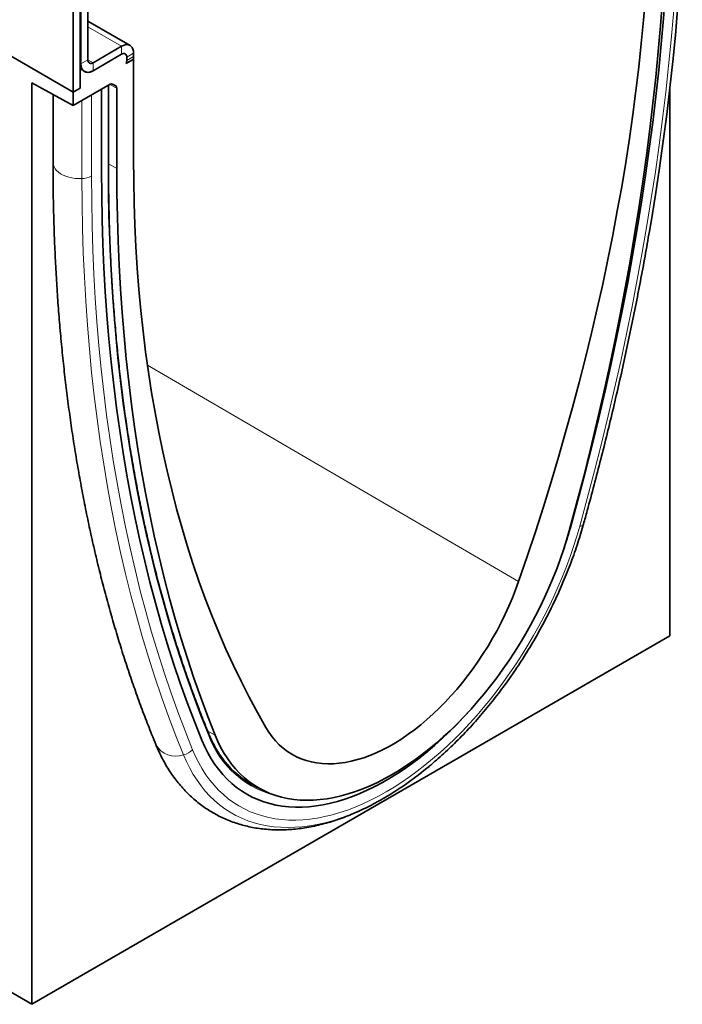
# Model space of a CAD drawing. Units: millimetres. Extents: x -637 to 1125, y -353 to 905.
# Drawn here: x 67 to 203, y -353 to -151 of the extents above; entities that cross this region are included whole.
import ezdxf

# ---------------------------------------------------------------- set-up
doc = ezdxf.new("R2010")
doc.units = ezdxf.units.MM
doc.linetypes.add('SLD-Durchgehend', pattern=[0])
doc.layers.add('133410', color=7, linetype='Continuous', lineweight=25)
doc.layers.add('TANGENT_EDGES', color=4, linetype='Continuous', lineweight=25)

# ---------------------------------------------------------------- blocks, each defined once
blk = doc.blocks.new('1042849-M_B_ISOMETRIC VIEW')
at = {"layer": '133410', "linetype": 'SLD-Durchgehend', "lineweight": 35}
for p, q in [((10153.07, -3319.45), (10859.47, -3731.33)), ((10869.37, -3543.57), (10869.37, -3524.89)), ((10869.55, -3524.79), (10869.55, -3538.57)), ((10870.96, -3523.97), (10870.96, -3537.75)), ((10867.96, -3544.39), (10867.96, -3525.71)), ((10879.61, -3534.82), (10870.96, -3529.83)), ((10867.96, -3544.39), (10849.32, -3533.63)), ((10872.02, -3538.36), (10877.86, -3535)), ((10872.02, -3540), (10877.86, -3536.63)), ((10880.33, -3536.43), (10880.33, -3537.1)), ((10878.8, -3538.53), (10880.33, -3537.65)), ((10878.8, -3538.53), (10880.28, -3537.68)), ((10878.92, -3537.24), (10878.92, -3537.92)), ((10880.29, -3537.63), (10880.33, -3537.65)), ((10880.33, -3537.65), (10880.33, -3558.06)), ((10869.37, -3539.42), (10869.79, -3539.66)), ((10869.79, -3539.66), (10869.37, -3539.9)), ((10869.37, -3543.57), (10869.37, -3539.9)), ((10859.47, -3542.52), (10867.96, -3547.16)), ((10859.47, -3542.52), (10859.47, -3731.33)), ((10875.54, -3542.79), (10867.96, -3547.16)), ((10875.19, -3559.53), (10875.19, -3542.99)), ((10876.04, -3542.74), (10876.68, -3543.11)), ((10863.82, -3544.9), (10863.82, -3558.87)), ((10869.37, -3543.57), (10867.96, -3544.39)), ((10867.96, -3544.39), (10867.96, -3547.16)), ((10873.75, -3560.43), (10873.75, -3543.82)), ((10876.89, -3560.05), (10876.89, -3543.57)), ((10990.29, -3655.81), (10990.29, -3543.71)), ((10859.47, -3731.33), (10990.29, -3655.81)), ((10904.56, -3686.23), (10906.45, -3687.24))]:
    blk.add_line(p, q, dxfattribs=at)
at = {"layer": '133410', "linetype": 'SLD-Durchgehend', "lineweight": 35, "flags": 128}
for points in [[(10969.9, -3633.61), (10971.44, -3627.99), (10972.92, -3622.37), (10974.34, -3616.76), (10975.7, -3611.16), (10977.01, -3605.58), (10978.25, -3600), (10979.44, -3594.45), (10980.57, -3588.9), (10981.64, -3583.38), (10982.64, -3577.87), (10983.59, -3572.38), (10984.48, -3566.91), (10985.31, -3561.47), (10986.07, -3556.04), (10986.78, -3550.64), (10987.42, -3545.26), (10988.01, -3539.91), (10988.53, -3534.58), (10988.99, -3529.28), (10989.39, -3524.01), (10989.73, -3518.77), (10990, -3513.56), (10990.22, -3508.38), (10990.37, -3503.23), (10990.47, -3498.12), (10990.5, -3493.04)], [(10969.9, -3633.61), (10971.44, -3627.99), (10972.92, -3622.37), (10974.34, -3616.76), (10975.7, -3611.16), (10977.01, -3605.58), (10978.25, -3600), (10979.44, -3594.45), (10980.57, -3588.9), (10981.64, -3583.38), (10982.64, -3577.87), (10983.59, -3572.38), (10984.48, -3566.91), (10985.31, -3561.47), (10986.07, -3556.04), (10986.78, -3550.64), (10987.42, -3545.26), (10988.01, -3539.91), (10988.53, -3534.58), (10988.99, -3529.28), (10989.39, -3524.01), (10989.73, -3518.77), (10990, -3513.56), (10990.22, -3508.38), (10990.37, -3503.23), (10990.47, -3498.12), (10990.5, -3493.04)], [(10959.27, -3644.69), (10961.02, -3639.58), (10962.71, -3634.47), (10964.35, -3629.37), (10965.93, -3624.26), (10967.46, -3619.17), (10968.92, -3614.08), (10970.33, -3608.99), (10971.69, -3603.92), (10972.98, -3598.85), (10974.22, -3593.8), (10975.4, -3588.75), (10976.52, -3583.72), (10977.58, -3578.71), (10978.58, -3573.71), (10979.52, -3568.73), (10980.41, -3563.77), (10981.23, -3558.82), (10981.99, -3553.9), (10982.69, -3548.99), (10983.33, -3544.11), (10983.92, -3539.26), (10984.44, -3534.43), (10984.89, -3529.63), (10985.29, -3524.85), (10985.63, -3520.1), (10985.91, -3515.38), (10986.12, -3510.7), (10986.27, -3506.04), (10986.37, -3501.42), (10986.4, -3496.83)], [(10989.84, -3494.85), (10989.81, -3499.89), (10989.72, -3504.96), (10989.57, -3510.07), (10989.35, -3515.21), (10989.08, -3520.38), (10988.75, -3525.58), (10988.36, -3530.81), (10987.91, -3536.07), (10987.4, -3541.35), (10986.83, -3546.66), (10986.19, -3551.99), (10985.5, -3557.35), (10984.75, -3562.73), (10983.94, -3568.14), (10983.07, -3573.56), (10982.15, -3579), (10981.16, -3584.47), (10980.11, -3589.95), (10979.01, -3595.44), (10977.85, -3600.95), (10976.63, -3606.48), (10975.35, -3612.02), (10974.01, -3617.57), (10972.62, -3623.13), (10971.17, -3628.71), (10969.66, -3634.29)], [(10986.1, -3572.89), (10986.43, -3570.95), (10987.33, -3565.42), (10988.17, -3559.91), (10988.94, -3554.42), (10989.65, -3548.96), (10990.31, -3543.52), (10990.9, -3538.11), (10991.43, -3532.72), (10991.89, -3527.37), (10992.3, -3522.04), (10992.64, -3516.74), (10992.85, -3512.94)], [(10877.86, -3535), (10878.24, -3534.81), (10878.62, -3534.7), (10878.98, -3534.66), (10879.31, -3534.7), (10879.61, -3534.82), (10879.86, -3535.02), (10880.06, -3535.28), (10880.21, -3535.61), (10880.3, -3536), (10880.33, -3536.43)], [(10869.55, -3538.57), (10869.58, -3539), (10869.67, -3539.38), (10869.82, -3539.71), (10870.02, -3539.98), (10870.27, -3540.17), (10870.57, -3540.29), (10870.9, -3540.34), (10871.26, -3540.3), (10871.63, -3540.19), (10872.02, -3540)], [(10880.33, -3558.06), (10880.36, -3562.62), (10880.45, -3567.13), (10880.61, -3571.61), (10880.82, -3576.05), (10881.1, -3580.45), (10881.43, -3584.81), (10881.83, -3589.12), (10882.29, -3593.4), (10882.81, -3597.62), (10883.39, -3601.81), (10884.03, -3605.95), (10884.74, -3610.04), (10885.5, -3614.08), (10886.32, -3618.08), (10887.2, -3622.02), (10888.15, -3625.92), (10889.15, -3629.76), (10890.21, -3633.55), (10891.33, -3637.29), (10892.51, -3640.97), (10893.74, -3644.59), (10895.04, -3648.16), (10896.39, -3651.68), (10897.8, -3655.13), (10899.27, -3658.53), (10900.8, -3661.87), (10902.38, -3665.14), (10904.01, -3668.36), (10905.71, -3671.51), (10907.45, -3674.6)], [(10894.35, -3677.23), (10892.81, -3673.37), (10891.33, -3669.46), (10889.91, -3665.5), (10888.55, -3661.47), (10887.24, -3657.4), (10886, -3653.26), (10884.81, -3649.08), (10883.68, -3644.83), (10882.62, -3640.54), (10881.61, -3636.2), (10880.66, -3631.8), (10879.77, -3627.36), (10878.95, -3622.87), (10878.18, -3618.33), (10877.48, -3613.74), (10876.83, -3609.1), (10876.25, -3604.42), (10875.72, -3599.7), (10875.26, -3594.93), (10874.86, -3590.12), (10874.52, -3585.27), (10874.25, -3580.38), (10874.03, -3575.45), (10873.88, -3570.48), (10873.79, -3565.48), (10873.75, -3560.43)], [(10894.35, -3677.23), (10892.81, -3673.37), (10891.33, -3669.46), (10889.91, -3665.5), (10888.55, -3661.47), (10887.24, -3657.4), (10886, -3653.26), (10884.81, -3649.08), (10883.68, -3644.83), (10882.62, -3640.54), (10881.61, -3636.2), (10880.66, -3631.8), (10879.77, -3627.36), (10878.95, -3622.87), (10878.18, -3618.33), (10877.48, -3613.74), (10876.83, -3609.1), (10876.25, -3604.42), (10875.72, -3599.7), (10875.26, -3594.93), (10874.86, -3590.12), (10874.52, -3585.27), (10874.25, -3580.38), (10874.03, -3575.45), (10873.88, -3570.48), (10873.79, -3565.48), (10873.75, -3560.43)], [(10897.06, -3676.2), (10895.56, -3672.36), (10894.11, -3668.46), (10892.71, -3664.5), (10891.38, -3660.49), (10890.1, -3656.43), (10888.88, -3652.31), (10887.72, -3648.14), (10886.61, -3643.92), (10885.57, -3639.65), (10884.58, -3635.33), (10883.65, -3630.95), (10882.78, -3626.53), (10881.97, -3622.07), (10881.22, -3617.55), (10880.53, -3612.99), (10879.9, -3608.39), (10879.33, -3603.74), (10878.82, -3599.04), (10878.37, -3594.31), (10877.98, -3589.53), (10877.64, -3584.71), (10877.37, -3579.86), (10877.16, -3574.96), (10877.01, -3570.03), (10876.92, -3565.06), (10876.89, -3560.05)], [(10969.66, -3634.29), (10969.1, -3636.24), (10968.49, -3638.19), (10967.82, -3640.15), (10967.09, -3642.1), (10966.32, -3644.05), (10965.5, -3645.99), (10964.62, -3647.93), (10963.7, -3649.85), (10962.74, -3651.75), (10961.72, -3653.64), (10960.67, -3655.5), (10959.57, -3657.34), (10958.44, -3659.15), (10957.26, -3660.93), (10956.05, -3662.68), (10954.81, -3664.4), (10953.53, -3666.07), (10952.22, -3667.71), (10950.88, -3669.3), (10949.52, -3670.85), (10948.13, -3672.34), (10946.72, -3673.79), (10945.28, -3675.19), (10943.83, -3676.53), (10942.37, -3677.82), (10940.89, -3679.04), (10939.4, -3680.21), (10937.9, -3681.31), (10936.39, -3682.35), (10934.88, -3683.33), (10933.36, -3684.24), (10931.85, -3685.08), (10930.34, -3685.85), (10928.83, -3686.55), (10927.33, -3687.18), (10925.84, -3687.73), (10924.36, -3688.21), (10922.89, -3688.62), (10921.44, -3688.95), (10920.01, -3689.21), (10918.6, -3689.39), (10917.21, -3689.49), (10915.85, -3689.52), (10914.51, -3689.48), (10913.2, -3689.35), (10911.92, -3689.15), (10910.68, -3688.88), (10909.47, -3688.53), (10908.29, -3688.1), (10907.15, -3687.6), (10906.06, -3687.03), (10905, -3686.38), (10903.99, -3685.66), (10903.02, -3684.87), (10902.1, -3684.02), (10901.23, -3683.09), (10900.41, -3682.1), (10899.63, -3681.04), (10898.91, -3679.92), (10898.24, -3678.74), (10897.62, -3677.5), (10897.06, -3676.2)], [(10907.45, -3674.6), (10908.07, -3675.58), (10908.73, -3676.5), (10909.45, -3677.35), (10910.21, -3678.14), (10911.02, -3678.85), (10911.88, -3679.5), (10912.78, -3680.08), (10913.72, -3680.58), (10914.7, -3681.02), (10915.72, -3681.37), (10916.78, -3681.66), (10917.86, -3681.86), (10918.99, -3681.99), (10920.14, -3682.05), (10921.31, -3682.03), (10922.51, -3681.93), (10923.74, -3681.76), (10924.98, -3681.51), (10926.24, -3681.19), (10927.52, -3680.79), (10928.8, -3680.32), (10930.1, -3679.77), (10931.4, -3679.16), (10932.71, -3678.47), (10934.02, -3677.72), (10935.32, -3676.89), (10936.63, -3676), (10937.92, -3675.05), (10939.21, -3674.04), (10940.48, -3672.96), (10941.75, -3671.83), (10942.99, -3670.65), (10944.21, -3669.41), (10945.41, -3668.12), (10946.59, -3666.78), (10947.74, -3665.39), (10948.86, -3663.97), (10949.95, -3662.5), (10951.01, -3661), (10952.03, -3659.47), (10953.01, -3657.9), (10953.95, -3656.31), (10954.85, -3654.69), (10955.71, -3653.06), (10956.52, -3651.4), (10957.28, -3649.74), (10958, -3648.06), (10958.66, -3646.37), (10959.27, -3644.69)], [(10894.35, -3677.23), (10894.93, -3678.55), (10895.57, -3679.81), (10896.26, -3681.01), (10897, -3682.15), (10897.79, -3683.23), (10898.63, -3684.24), (10899.52, -3685.19), (10900.46, -3686.07), (10901.45, -3686.87), (10902.48, -3687.61), (10903.56, -3688.28), (10904.67, -3688.87), (10905.83, -3689.39), (10907.02, -3689.84), (10908.25, -3690.21), (10909.52, -3690.5), (10910.82, -3690.72), (10912.15, -3690.87), (10913.51, -3690.94), (10914.9, -3690.93), (10916.31, -3690.84), (10917.75, -3690.68), (10919.2, -3690.44), (10920.68, -3690.13), (10922.17, -3689.74), (10923.68, -3689.28), (10925.2, -3688.74), (10926.73, -3688.13), (10928.26, -3687.45), (10929.81, -3686.69), (10931.35, -3685.87), (10932.9, -3684.97), (10934.45, -3684.01), (10935.99, -3682.99), (10937.53, -3681.89), (10939.06, -3680.74), (10940.58, -3679.52), (10942.08, -3678.25), (10943.57, -3676.91), (10945.05, -3675.52), (10946.51, -3674.08), (10947.94, -3672.58), (10949.35, -3671.04), (10949.88, -3670.44)], [(10894.35, -3677.23), (10894.93, -3678.55), (10895.57, -3679.81), (10896.26, -3681.01), (10897, -3682.15), (10897.79, -3683.23), (10898.63, -3684.24), (10899.52, -3685.19), (10900.46, -3686.07), (10901.45, -3686.87), (10902.48, -3687.61), (10903.56, -3688.28), (10904.67, -3688.87), (10905.83, -3689.39), (10907.02, -3689.84), (10908.25, -3690.21), (10909.52, -3690.5), (10910.82, -3690.72), (10912.15, -3690.87), (10913.51, -3690.94), (10914.9, -3690.93), (10916.31, -3690.84), (10917.75, -3690.68), (10919.2, -3690.44), (10920.68, -3690.13), (10922.17, -3689.74), (10923.68, -3689.28), (10925.2, -3688.74), (10926.73, -3688.13), (10928.26, -3687.45), (10929.81, -3686.69), (10931.35, -3685.87), (10932.9, -3684.97), (10934.45, -3684.01), (10935.99, -3682.99), (10937.53, -3681.89), (10939.06, -3680.74), (10940.58, -3679.52), (10942.08, -3678.25), (10943.57, -3676.91), (10945.05, -3675.52), (10946.51, -3674.08), (10947.94, -3672.58), (10949.35, -3671.04), (10949.88, -3670.44)]]:
    blk.add_lwpolyline(points, dxfattribs=at)
at = {"layer": '133410', "linetype": 'SLD-Durchgehend', "lineweight": 35}
for centre, radius, start, end in [((10878.27, -3537.14), 0.655, 350.786, 129.2033), ((10876.55, -3537.09), 3.78, 351.0589, 359.8013), ((10871.61, -3537.86), 0.655, 170.786, 309.2033), ((10877.02, -3537.89), 1.9, 340.1846, 359.0837), ((10871.05, -3538.85), 1.5, 212.5011, 310.0958), ((10886.77, -3610.45), 86.3, 341.2133, 344.429), ((10913.8, -3669.99), 18.75, 220.6087, 247.0654), ((10895.1, -3627.42), 71.7, 303.6207, 309.7263), ((10913.26, -3670.07), 18.42, 240.6649, 246.7369)]:
    blk.add_arc(centre, radius, start, end, dxfattribs=at)
for centre, start_param, end_param in [((10875.54, -3543.6), 0.000261, 0.784974), ((10876.18, -3543.98), 5.498049, 6.283447)]:
    blk.add_ellipse(centre, major_axis=(0.5, 0.867), ratio=0.576986, start_param=start_param, end_param=end_param, dxfattribs=at)
for points, knots in [([(10863.82, -3558.87), (10863.82, -3559.7), (10863.82, -3562.13), (10863.87, -3566.11), (10863.98, -3570.81), (10864.14, -3575.48), (10864.36, -3580.12), (10864.63, -3584.73), (10864.95, -3589.3), (10865.33, -3593.83), (10865.76, -3598.33), (10866.25, -3602.79), (10866.79, -3607.22), (10867.38, -3611.6), (10868.02, -3615.95), (10868.72, -3620.26), (10869.48, -3624.53), (10870.28, -3628.75), (10871.14, -3632.94), (10872.05, -3637.08), (10873.01, -3641.18), (10874.03, -3645.23), (10875.1, -3649.24), (10876.22, -3653.21), (10877.39, -3657.13), (10878.62, -3661), (10879.89, -3664.82), (10881.22, -3668.6), (10882.6, -3672.32), (10883.83, -3675.48), (10884.6, -3677.39), (10884.89, -3678.1)], [0, 0, 0, 0, 0.018758, 0.054357, 0.089957, 0.125559, 0.16116, 0.196762, 0.232364, 0.267965, 0.303566, 0.339167, 0.374766, 0.410364, 0.445961, 0.481556, 0.517148, 0.552738, 0.588325, 0.623908, 0.659488, 0.695063, 0.730633, 0.766198, 0.801757, 0.837309, 0.872855, 0.908393, 0.943923, 0.979444, 1, 1, 1, 1]), ([(10895.67, -3675.71), (10895.42, -3675.09), (10894.69, -3673.28), (10893.51, -3670.26), (10892.16, -3666.62), (10890.86, -3662.93), (10889.61, -3659.19), (10888.41, -3655.41), (10887.26, -3651.57), (10886.17, -3647.7), (10885.12, -3643.77), (10884.13, -3639.8), (10883.19, -3635.79), (10882.3, -3631.73), (10881.46, -3627.63), (10880.67, -3623.48), (10879.94, -3619.3), (10879.25, -3615.07), (10878.63, -3610.81), (10878.05, -3606.5), (10877.52, -3602.16), (10877.05, -3597.77), (10876.63, -3593.35), (10876.27, -3588.9), (10875.95, -3584.4), (10875.69, -3579.88), (10875.48, -3575.32), (10875.33, -3570.72), (10875.23, -3566.09), (10875.19, -3562.36), (10875.19, -3560.17), (10875.19, -3559.53)], [0, 0, 0, 0, 0.018839, 0.054645, 0.090451, 0.126256, 0.16206, 0.197865, 0.233669, 0.269472, 0.305275, 0.341078, 0.376881, 0.412683, 0.448485, 0.484287, 0.520088, 0.55589, 0.591691, 0.627493, 0.663294, 0.699095, 0.734896, 0.770697, 0.806498, 0.842299, 0.8781, 0.913901, 0.949702, 0.985503, 1, 1, 1, 1]), ([(10972.58, -3632.93), (10972.83, -3632.01), (10973.58, -3629.33), (10974.77, -3624.9), (10976.13, -3619.64), (10977.45, -3614.4), (10978.71, -3609.16), (10979.92, -3603.94), (10981.08, -3598.72), (10982.19, -3593.52), (10983.25, -3588.33), (10984.26, -3583.16), (10985.21, -3578.03), (10985.8, -3574.63), (10986.1, -3572.94)], [0, 0, 0, 0, 0.045745, 0.132614, 0.219486, 0.30636, 0.393235, 0.480112, 0.566991, 0.653873, 0.740756, 0.827641, 0.914528, 1, 1, 1, 1]), ([(10940.96, -3682.53), (10941.45, -3682.12), (10942.45, -3681.28), (10943.93, -3679.96), (10945.41, -3678.57), (10946.87, -3677.13), (10948.32, -3675.65), (10949.74, -3674.13), (10951.13, -3672.56), (10952.5, -3670.95), (10953.85, -3669.3), (10955.16, -3667.61), (10956.45, -3665.89), (10957.71, -3664.13), (10958.93, -3662.34), (10960.12, -3660.53), (10961.27, -3658.68), (10962.39, -3656.82), (10963.46, -3654.93), (10964.5, -3653.01), (10965.5, -3651.09), (10966.46, -3649.14), (10967.37, -3647.18), (10968.24, -3645.21), (10969.07, -3643.23), (10969.85, -3641.25), (10970.58, -3639.25), (10971.27, -3637.26), (10971.89, -3635.3), (10972.32, -3633.86), (10972.54, -3633.08), (10972.58, -3632.93)], [0, 0, 0, 0, 0.034517, 0.070135, 0.10574, 0.14133, 0.176907, 0.212471, 0.248024, 0.283566, 0.319097, 0.354621, 0.390136, 0.425645, 0.461149, 0.496649, 0.532146, 0.567641, 0.603135, 0.638631, 0.674128, 0.709627, 0.745131, 0.78064, 0.816155, 0.851678, 0.88721, 0.922752, 0.958305, 0.992001, 1, 1, 1, 1]), ([(10899.61, -3682.23), (10899.53, -3682.14), (10899.18, -3681.75), (10898.6, -3681), (10897.89, -3679.98), (10897.22, -3678.9), (10896.61, -3677.77), (10896.09, -3676.7), (10895.79, -3676), (10895.67, -3675.71)], [0, 0, 0, 0, 0.05136, 0.217972, 0.384486, 0.550903, 0.717228, 0.883468, 1, 1, 1, 1]), ([(10884.89, -3678.1), (10885, -3678.36), (10885.32, -3679.12), (10885.88, -3680.31), (10886.59, -3681.67), (10887.36, -3682.97), (10888.17, -3684.22), (10889.04, -3685.4), (10889.95, -3686.52), (10890.91, -3687.58), (10891.91, -3688.58), (10892.96, -3689.51), (10894.04, -3690.38), (10895.17, -3691.18), (10896.33, -3691.92), (10897.53, -3692.59), (10898.76, -3693.2), (10900.03, -3693.74), (10901.33, -3694.21), (10902.66, -3694.61), (10904.02, -3694.94), (10905.42, -3695.21), (10906.84, -3695.41), (10908.28, -3695.53), (10909.75, -3695.59), (10911.25, -3695.57), (10912.76, -3695.49), (10914.3, -3695.33), (10915.86, -3695.1), (10917.43, -3694.8), (10919.01, -3694.42), (10920.61, -3693.98), (10922.22, -3693.46), (10923.83, -3692.88), (10925.45, -3692.22), (10927.07, -3691.5), (10928.69, -3690.71), (10930.31, -3689.85), (10931.92, -3688.94), (10933.53, -3687.95), (10934.69, -3687.21), (10935.32, -3686.77), (10935.42, -3686.7)], [0, 0, 0, 0, 0.014576, 0.040896, 0.067102, 0.093147, 0.119025, 0.14473, 0.170266, 0.195638, 0.220857, 0.245941, 0.270909, 0.295785, 0.320595, 0.345367, 0.370128, 0.394899, 0.41971, 0.444587, 0.469556, 0.494639, 0.519855, 0.545218, 0.57074, 0.596424, 0.622273, 0.648281, 0.674442, 0.700743, 0.727171, 0.753709, 0.780342, 0.807052, 0.833824, 0.860643, 0.887494, 0.914367, 0.941252, 0.968138, 0.99502, 1, 1, 1, 1])]:
    blk.add_open_spline(points, degree=3, knots=knots, dxfattribs=at)
at = {"layer": 'TANGENT_EDGES', "linetype": 'SLD-Durchgehend', "lineweight": 18}
for p, q in [((10877.86, -3535), (10870.96, -3531.02)), ((10877.86, -3536.63), (10877.86, -3535)), ((10880.33, -3536.43), (10878.92, -3537.24)), ((10878.92, -3537.92), (10880.33, -3537.1)), ((10869.55, -3538.57), (10869.37, -3538.47)), ((10869.55, -3538.57), (10870.96, -3537.75)), ((10872.02, -3538.36), (10870.96, -3537.75)), ((10872.02, -3538.36), (10872.02, -3540)), ((10875.1, -3559.66), (10875.1, -3543.04)), ((10876.89, -3543.57), (10875.46, -3542.83)), ((10875.87, -3542.69), (10876.68, -3543.11)), ((10876.04, -3542.74), (10876.01, -3542.72)), ((10871.71, -3561.61), (10871.71, -3545)), ((10869.74, -3562.12), (10869.74, -3546.13)), ((10875.19, -3559.12), (10876.89, -3560.05)), ((10883.18, -3600.33), (10959.27, -3644.69)), ((10895.54, -3675.38), (10897.06, -3676.2))]:
    blk.add_line(p, q, dxfattribs=at)
at = {"layer": 'TANGENT_EDGES', "linetype": 'SLD-Durchgehend', "lineweight": 18, "flags": 128}
for points in [[(10971.81, -3633.35), (10973.36, -3627.69), (10974.85, -3622.03), (10976.28, -3616.39), (10977.65, -3610.76), (10978.96, -3605.13), (10980.22, -3599.53), (10981.41, -3593.93), (10982.55, -3588.35), (10983.62, -3582.79), (10984.64, -3577.25), (10985.59, -3571.72), (10986.48, -3566.22), (10987.32, -3560.74), (10988.09, -3555.27), (10988.8, -3549.84), (10989.45, -3544.42), (10990.03, -3539.03), (10990.56, -3533.67), (10991.02, -3528.34), (10991.43, -3523.03), (10991.77, -3517.76), (10992.05, -3512.51), (10992.26, -3507.3), (10992.42, -3502.12), (10992.51, -3496.97), (10992.54, -3491.86)], [(10863.82, -3558.87), (10863.82, -3558.94), (10863.88, -3559.34), (10864.02, -3559.73), (10864.24, -3560.11), (10864.55, -3560.47), (10864.93, -3560.8), (10865.37, -3561.11), (10865.88, -3561.38), (10866.44, -3561.62), (10867.05, -3561.81), (10867.69, -3561.96), (10868.36, -3562.06), (10869.05, -3562.11), (10869.74, -3562.12)], [(10895.61, -3675.95), (10894.08, -3672.11), (10892.6, -3668.22), (10891.19, -3664.27), (10889.83, -3660.26), (10888.53, -3656.2), (10887.29, -3652.09), (10886.11, -3647.92), (10884.98, -3643.7), (10883.92, -3639.42), (10882.92, -3635.1), (10881.98, -3630.72), (10881.09, -3626.3), (10880.27, -3621.82), (10879.51, -3617.3), (10878.8, -3612.73), (10878.16, -3608.12), (10877.58, -3603.46), (10877.06, -3598.76), (10876.6, -3594.01), (10876.2, -3589.22), (10875.86, -3584.39), (10875.59, -3579.52), (10875.37, -3574.61), (10875.22, -3569.66), (10875.13, -3564.68), (10875.1, -3559.66)], [(10890.57, -3680.21), (10889.01, -3676.31), (10887.51, -3672.36), (10886.08, -3668.35), (10884.7, -3664.28), (10883.38, -3660.16), (10882.12, -3655.98), (10880.92, -3651.75), (10879.78, -3647.46), (10878.7, -3643.12), (10877.68, -3638.73), (10876.72, -3634.28), (10875.83, -3629.79), (10874.99, -3625.25), (10874.22, -3620.65), (10873.5, -3616.02), (10872.85, -3611.33), (10872.26, -3606.6), (10871.73, -3601.82), (10871.27, -3597), (10870.86, -3592.14), (10870.52, -3587.24), (10870.24, -3582.29), (10870.02, -3577.3), (10869.86, -3572.28), (10869.77, -3567.22), (10869.74, -3562.12)], [(10892.44, -3679.17), (10890.89, -3675.29), (10889.41, -3671.36), (10887.97, -3667.37), (10886.6, -3663.32), (10885.29, -3659.21), (10884.03, -3655.05), (10882.84, -3650.84), (10881.71, -3646.57), (10880.63, -3642.25), (10879.62, -3637.88), (10878.66, -3633.45), (10877.77, -3628.98), (10876.94, -3624.46), (10876.17, -3619.89), (10875.46, -3615.27), (10874.81, -3610.6), (10874.22, -3605.89), (10873.69, -3601.14), (10873.23, -3596.34), (10872.83, -3591.5), (10872.49, -3586.62), (10872.21, -3581.69), (10871.99, -3576.73), (10871.83, -3571.73), (10871.74, -3566.69), (10871.71, -3561.61)], [(10892.44, -3679.17), (10893.04, -3680.54), (10893.7, -3681.85), (10894.41, -3683.09), (10895.17, -3684.28), (10895.99, -3685.39), (10896.86, -3686.45), (10897.77, -3687.43), (10898.74, -3688.35), (10899.75, -3689.19), (10900.81, -3689.97), (10901.91, -3690.67), (10903.06, -3691.29), (10904.25, -3691.85), (10905.48, -3692.32), (10906.74, -3692.73), (10908.04, -3693.05), (10909.38, -3693.3), (10910.74, -3693.47), (10912.14, -3693.56), (10913.57, -3693.58), (10915.02, -3693.51), (10916.5, -3693.37), (10918, -3693.15), (10919.52, -3692.86), (10921.05, -3692.49), (10922.61, -3692.04), (10924.17, -3691.51), (10925.75, -3690.92), (10927.34, -3690.24), (10928.93, -3689.5), (10930.53, -3688.68), (10932.13, -3687.79), (10933.73, -3686.83), (10935.32, -3685.81), (10936.92, -3684.71), (10938.5, -3683.55), (10940.08, -3682.33), (10941.65, -3681.05), (10943.2, -3679.7), (10944.74, -3678.3), (10946.26, -3676.84), (10947.75, -3675.33), (10949.23, -3673.76), (10950.68, -3672.15), (10952.11, -3670.49), (10953.51, -3668.78), (10954.88, -3667.03), (10956.21, -3665.24), (10957.51, -3663.42), (10958.78, -3661.55), (10960, -3659.66), (10961.19, -3657.74), (10962.34, -3655.78), (10963.44, -3653.81), (10964.5, -3651.81), (10965.51, -3649.8), (10966.48, -3647.77), (10967.4, -3645.72), (10968.26, -3643.67), (10969.08, -3641.61), (10969.84, -3639.54), (10970.55, -3637.48), (10971.21, -3635.41), (10971.81, -3633.35)], [(10890.57, -3680.21), (10891.18, -3681.6), (10891.84, -3682.93), (10892.56, -3684.2), (10893.34, -3685.41), (10894.16, -3686.55), (10895.04, -3687.63), (10895.97, -3688.64), (10896.95, -3689.58), (10897.97, -3690.45), (10899.04, -3691.25), (10900.16, -3691.97), (10901.32, -3692.62), (10902.52, -3693.2), (10903.76, -3693.7), (10905.04, -3694.13), (10906.35, -3694.48), (10907.7, -3694.75), (10909.09, -3694.94), (10910.5, -3695.06), (10911.94, -3695.1), (10913.41, -3695.06), (10914.91, -3694.94), (10916.43, -3694.75), (10917.96, -3694.48), (10919.52, -3694.13), (10921.1, -3693.7), (10922.68, -3693.2), (10924.28, -3692.62), (10925.89, -3691.97), (10927.51, -3691.25), (10929.14, -3690.45), (10930.76, -3689.58), (10932.39, -3688.64), (10934.02, -3687.63), (10934.8, -3687.12)]]:
    blk.add_lwpolyline(points, dxfattribs=at)
at = {"layer": 'TANGENT_EDGES', "linetype": 'SLD-Durchgehend', "lineweight": 18}
for centre, radius, start, end in [((10875.04, -3559.52), 0.151, 294.3747, 354.3052), ((10869.7, -3557.86), 4.26, 270.5565, 298.1977), ((10971.87, -3632.54), 0.812, 265.9978, 331.3778), ((10895.46, -3675.78), 0.22, 310.6867, 18.3646), ((10914.49, -3669.17), 20.06, 199.7468, 258.4651), ((10888.97, -3675.83), 4.66, 209.0787, 290.0737), ((10889.69, -3676.42), 3.89, 282.9655, 314.9383)]:
    blk.add_arc(centre, radius, start, end, dxfattribs=at)

msp = doc.modelspace()

# ---------------------------------------------------------------- block references
at = {"layer": '133410'}
msp.add_blockref('1042849-M_B_ISOMETRIC VIEW', (-10790.13, 3378.4), dxfattribs=at)

doc.saveas('drawing.dxf')
